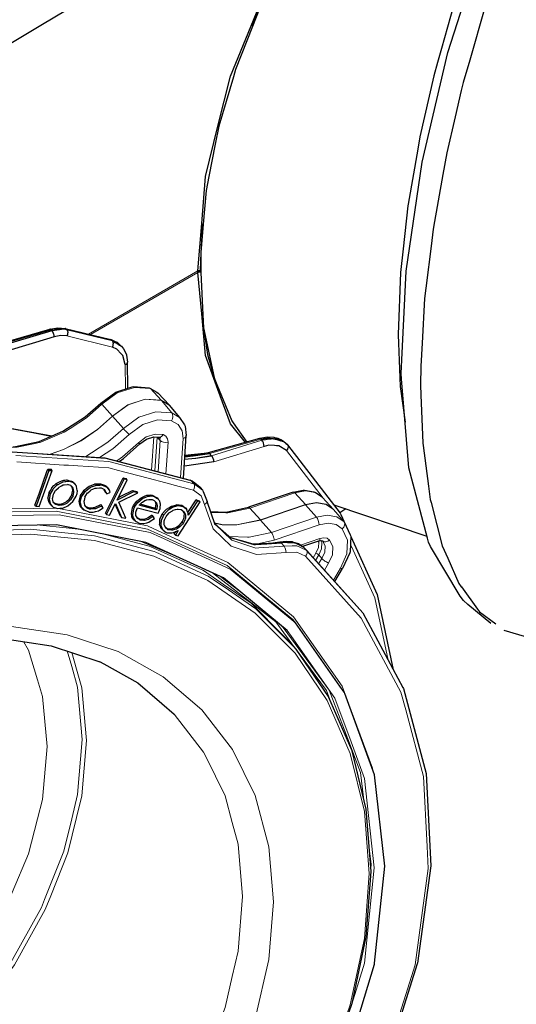
# Model space of a CAD drawing. Units: millimetres. Extents: x -61 to 976, y -72 to 767.
# Drawn here: x 853 to 895, y 327 to 411 of the extents above; entities that cross this region are included whole.
import ezdxf

# ---------------------------------------------------------------- set-up
doc = ezdxf.new("R2010")
doc.units = ezdxf.units.MM
doc.linetypes.add('0.15mmDimensionLine', pattern=[0])
doc.linetypes.add('0.30mmSolid', pattern=[0])
doc.layers.add('Base', color=172, linetype='0.30mmSolid', lineweight=0)

# ---------------------------------------------------------------- blocks, each defined once
blk = doc.blocks.new('G.P.L')
at = {"layer": 'Base', "color": 7, "linetype": '0.30mmSolid', "lineweight": 30}
for p, q in [((781.14, -414), (777.36, -422.73)), ((754.55, -526.88), (754.54, -526.52)), ((754.54, -527.23), (754.55, -526.88)), ((755.73, -526.41), (755.74, -526.78)), ((755.74, -526.78), (755.73, -527.15)), ((698.26, -550.91), (717.64, -555.65)), ((721.02, -557.69), (722.08, -558.46)), ((758.58, -561.99), (761.36, -571.73)), ((724.82, -576.27), (724.69, -565.18)), ((761.36, -571.73), (763.29, -576.95)), ((742.33, -583.36), (737.67, -578.33)), ((742.37, -583.4), (742.33, -583.36)), ((742.37, -583.4), (746.79, -588.67)), ((735.55, -596.9), (738, -597.08)), ((748.36, -614.49), (749.58, -596.38)), ((738, -597.08), (738.64, -597.45)), ((780.64, -597.62), (758.9, -603.69)), ((782.77, -597.26), (780.64, -597.62)), ((790.89, -598.97), (789.99, -598.63)), ((791.86, -599.73), (792.3, -600)), ((792.3, -600), (791.87, -599.72)), ((757.12, -604.02), (749.01, -604.8)), ((753.6, -606), (760.34, -604.9)), ((691.38, -611.15), (685.94, -626.33)), ((687.26, -626.38), (692.71, -611.21)), ((690.91, -610.61), (692.29, -610.67)), ((690.91, -610.61), (691.38, -611.15)), ((691.38, -611.15), (692.71, -611.21)), ((692.71, -611.21), (692.29, -610.67)), ((694.49, -616.72), (694.96, -617.25)), ((699.74, -615.75), (699.3, -615.21)), ((702.07, -616.5), (702.5, -617.04)), ((713.64, -617.31), (713.2, -616.77)), ((715.83, -629.82), (723.33, -614.85)), ((720.28, -623.68), (724.58, -615.1)), ((722.86, -614.3), (724.17, -614.56)), ((723.33, -614.85), (722.86, -614.3)), ((724.58, -615.1), (723.33, -614.85)), ((724.58, -615.1), (724.17, -614.56)), ((748.37, -614.36), (748.38, -614.49)), ((751.2, -615.23), (751.26, -615.27)), ((691.92, -621.08), (691.44, -620.56)), ((701.1, -621.42), (701.59, -621.94)), ((705.24, -622.35), (704.76, -621.83)), ((715.45, -620.53), (715.92, -621)), ((715.92, -621), (717.24, -620.48)), ((716.94, -619.41), (716.01, -618.27)), ((727.19, -620.22), (720.28, -623.68)), ((720.93, -624.63), (729.02, -620.58)), ((726.74, -619.67), (728.65, -620.05)), ((726.74, -619.67), (727.19, -620.22)), ((729.02, -620.58), (727.19, -620.22)), ((729.02, -620.58), (728.65, -620.05)), ((735.84, -622.25), (735.4, -621.71)), ((755.48, -618.44), (756.5, -619.54)), ((794.86, -620.32), (775.92, -626.76)), ((685.44, -625.84), (685.94, -626.33)), ((693.1, -626.67), (692.63, -626.18)), ((695.21, -625.46), (695.65, -626)), ((713.18, -625.6), (713.92, -626.48)), ((713.18, -625.6), (713.63, -626.15)), ((714.33, -626.99), (713.63, -626.15)), ((717.09, -630.07), (719.55, -625.16)), ((721.71, -630.6), (719.41, -625.43)), ((719.55, -625.16), (722.19, -631.08)), ((723.94, -631.43), (720.93, -624.63)), ((727.23, -626.04), (727.71, -626.56)), ((737.02, -627.8), (729.67, -625.84)), ((736.54, -627.25), (729.99, -625.49)), ((730.86, -623.25), (730.4, -622.71)), ((737.77, -623.35), (737.34, -622.81)), ((746.11, -638.94), (755.42, -624.52)), ((748.16, -626.47), (747.73, -625.93)), ((750.29, -629.04), (753.84, -623.54)), ((754.3, -624.09), (750.42, -630.11)), ((753.84, -623.54), (755.01, -623.98)), ((754.3, -624.09), (753.84, -623.54)), ((755.42, -624.52), (754.3, -624.09)), ((755.42, -624.52), (755.01, -623.98)), ((761.85, -634.2), (758.42, -624.3)), ((812.09, -625.73), (851.64, -638.99)), ((685.94, -626.33), (687.26, -626.38)), ((706.26, -628), (705.78, -627.51)), ((709.01, -627.55), (708.57, -627.01)), ((714.33, -626.99), (713.92, -626.48)), ((715.34, -629.33), (715.83, -629.82)), ((715.83, -629.82), (717.09, -630.07)), ((728.92, -626.94), (737.7, -629.29)), ((734.93, -630.13), (735.65, -631.02)), ((734.93, -630.13), (735.37, -630.69)), ((737.02, -627.8), (736.54, -627.25)), ((739.43, -629.61), (739.91, -630.14)), ((749.24, -626.98), (749.78, -627.67)), ((812.07, -627.72), (812.03, -627.68)), ((817.21, -627.45), (814.74, -629.18)), ((721.71, -630.6), (722.19, -631.08)), ((722.19, -631.08), (723.94, -631.43)), ((727.86, -632.57), (727.38, -632.08)), ((730.22, -632.25), (729.78, -631.71)), ((736.06, -631.54), (735.37, -630.69)), ((736.06, -631.54), (735.65, -631.02)), ((747.9, -632.89), (748.38, -633.41)), ((764.17, -635.98), (761.6, -633.49)), ((768.89, -640.74), (761.71, -633.8)), ((739.46, -636.22), (738.98, -635.73)), ((741.96, -636.26), (741.52, -635.72)), ((744.5, -638.03), (745.12, -637.05)), ((744.5, -638.03), (744.99, -638.52)), ((746.18, -636.68), (744.99, -638.52)), ((744.99, -638.52), (746.11, -638.94)), ((767.9, -639.27), (769.44, -639.96)), ((768.89, -640.74), (768.89, -640.74)), ((778.72, -642.32), (787.37, -641.88)), ((789.21, -641.62), (785.36, -642.15)), ((794.82, -641.49), (795.46, -641.8)), ((806.04, -640.99), (798.92, -643.42)), ((806.04, -640.99), (807.09, -640.8)), ((806.68, -640.87), (807.38, -640.99)), ((807.28, -640.98), (807.41, -641.06)), ((799.45, -643.76), (799.02, -643.48)), ((756.59, -653.41), (756.86, -653.58)), ((812.55, -658.29), (815.82, -652.75)), ((792.4, -678.99), (765.31, -656.71)), ((795.91, -675.8), (794.73, -674.33)), ((884.25, -678.82), (973.81, -705.66))]:
    blk.add_line(p, q, dxfattribs=at)
at = {"layer": 'Base', "color": 7, "linetype": '0.15mmDimensionLine', "lineweight": 15}
for p, q in [((708.13, -553.32), (754.54, -526.52)), ((754.54, -527.23), (708.99, -553.53)), ((692.65, -551.89), (692.37, -551.56)), ((698.92, -551.46), (698.66, -551.17)), ((698.66, -551.17), (718.05, -555.91)), ((718.31, -556.2), (698.92, -551.46)), ((718.27, -558.84), (699.01, -554.13)), ((718.31, -556.2), (718.05, -555.91)), ((723.76, -576.62), (723.64, -566.27)), ((734.36, -576.41), (733.83, -576.09)), ((738.98, -581.41), (734.36, -576.41)), ((737.67, -578.33), (734.36, -576.41)), ((713.49, -582.69), (713.42, -582.55)), ((718.25, -588.14), (713.81, -583.08)), ((739.02, -581.46), (738.98, -581.41)), ((738.98, -581.41), (742.33, -583.36)), ((743.48, -586.74), (739.02, -581.46)), ((742.37, -583.4), (739.02, -581.46)), ((718.29, -588.18), (718.25, -588.14)), ((722.93, -593.41), (718.29, -588.18)), ((746.79, -588.67), (743.48, -586.74)), ((734.91, -610.96), (735.85, -596.92)), ((737.2, -597.02), (736.24, -611.31)), ((737.26, -597.03), (738.53, -598.41)), ((738.53, -598.41), (737.64, -611.67)), ((741.86, -599.14), (740.96, -612.54)), ((747.11, -614.16), (748.22, -597.64)), ((781.25, -597.88), (759.51, -603.95)), ((760.34, -604.9), (781.63, -598.31)), ((782.57, -600.94), (761.29, -607.52)), ((781.63, -598.31), (781.25, -597.88)), ((792.55, -600.28), (792.3, -600)), ((760.34, -604.9), (759.51, -603.95)), ((807.58, -622.88), (792.03, -602.64)), ((752.81, -616.85), (751.62, -615.5)), ((795.62, -620.61), (776.55, -627.11)), ((795.62, -620.61), (800.15, -625.62)), ((800.15, -625.62), (781.08, -632.11)), ((800.19, -625.66), (781.12, -632.16)), ((800.19, -625.66), (800.15, -625.62)), ((804.74, -630.95), (800.19, -625.66)), ((781.08, -632.11), (776.55, -627.11)), ((816.48, -632.98), (812.07, -627.72)), ((781.12, -632.16), (781.08, -632.11)), ((785.67, -637.44), (781.12, -632.16)), ((804.74, -630.95), (785.67, -637.44)), ((805.97, -634.21), (786.89, -640.71)), ((730.06, -641.2), (744.76, -647.3)), ((779.82, -642.26), (786.89, -640.71)), ((791.1, -643.28), (789.86, -641.87)), ((797.96, -642.79), (806.29, -639.95)), ((799.45, -643.76), (800.65, -645.11)), ((800.62, -646.94), (800.16, -647.56)), ((824.43, -671.49), (800.65, -645.11)), ((803.44, -648.18), (804.59, -646.19)), ((804.42, -649.27), (805.74, -646.99)), ((805.74, -646.99), (807.05, -648.45)), ((807.05, -648.45), (805.7, -650.69)), ((809.91, -650.46), (808.14, -653.4)), ((811.95, -657.63), (814.92, -652.6)), ((764.18, -656.19), (772.54, -662.66)), ((827.18, -771.28), (827.98, -778.27)), ((827.98, -778.27), (827.83, -779.73))]:
    blk.add_line(p, q, dxfattribs=at)
at = {"layer": 'Base', "color": 7, "linetype": '0.30mmSolid', "lineweight": 30}
for points in [[(878.78, -675.99), (868.98, -668.04), (867.14, -666.35), (865.74, -664.4), (853.2, -643.44), (852.34, -641.59), (851.85, -639.8), (843.91, -610.02), (840.84, -572.27), (840.73, -570.01), (842.78, -526.59), (849.56, -480.48), (860.48, -433.92), (875.13, -388.13), (891.87, -347.15), (912.44, -307.19), (934.72, -273.62), (936.2, -271.55), (959.41, -245.98), (960.7, -244.81), (974.45, -234.06)], [(884.33, -357.14), (875.41, -378.97), (872.97, -384.94), (871.19, -390.12), (862.96, -414.07), (857.82, -432.19), (856.11, -438.22), (854.51, -443.87), (848.63, -469.62), (847.71, -474.9), (843.68, -498.21), (843.55, -498.97), (841.55, -517.19), (840.46, -527.16), (839.41, -553.56)], [(568.72, -499.01), (619.08, -464.12), (625.54, -459.64), (688.59, -421.91), (717.95, -404.34), (758.28, -384.8), (809.45, -360)], [(754.54, -526.52), (756.12, -506.48), (757.69, -486.44), (762.98, -465.22), (768.29, -443.94), (777.04, -422.57), (785.83, -401.1), (797.6, -380.61), (809.45, -360)], [(810.47, -360.72), (798.21, -380.96), (794.42, -387.22), (787.23, -401.73), (781.14, -414), (780.46, -415.74), (777.65, -422.88), (770.49, -441.1), (769.56, -444.23), (763.37, -465.09), (761.85, -472.74), (759.14, -486.46), (757.97, -492.37), (756.78, -506.72), (755.77, -518.79), (755.73, -526.41)], [(876.16, -414.87), (869.76, -437.11), (867.02, -446.62), (866.21, -450.07), (863.59, -461.26), (860.01, -476.52), (858.37, -485.63), (854.35, -507.91), (854.11, -509.91), (853.5, -514.92), (851.21, -533.8), (850.67, -538.24), (849.58, -557.18), (849.02, -566.91), (848.93, -574.92)], [(756.44, -506.59), (755.77, -518.79), (755.44, -526.35)], [(754.54, -526.52), (754.75, -526.43), (754.79, -526.41), (754.8, -526.41), (755.11, -526.35), (755.24, -526.35), (755.43, -526.35), (755.44, -526.35), (755.49, -526.36), (755.73, -526.41)], [(755.73, -527.15), (755.49, -527.09), (755.44, -527.08), (755.43, -527.08), (755.11, -527.07), (754.8, -527.12), (754.79, -527.13), (754.75, -527.15), (754.54, -527.23)], [(774.74, -599.27), (768.29, -591.37), (762.98, -576.84), (757.69, -562.36), (756.12, -544.79), (754.54, -527.23)], [(755.73, -527.15), (756.66, -545.1), (756.95, -550.6), (759.28, -561.78), (761.36, -571.73), (761.59, -572.28), (763.57, -577.09), (768.92, -590.05), (769.51, -590.89), (775.27, -599.12)], [(756.42, -544.94), (756.95, -550.6), (758.58, -561.99)], [(691.75, -551.3), (695.11, -550.7), (698.26, -550.91)], [(698.66, -551.17), (698.35, -550.97), (698.26, -550.91)], [(454.58, -621.09), (573.09, -585.76), (691.75, -551.3)], [(692.37, -551.56), (573.42, -586.02), (455.23, -621.34)], [(692.65, -551.89), (574.46, -587.2), (455.52, -621.66)], [(693.58, -554.51), (685.65, -556.9), (643.21, -569.68), (620.23, -576.52), (596.71, -583.53), (560.42, -594.16), (526.73, -604.04), (498.22, -612.25), (456.41, -624.29)], [(692.37, -551.56), (692.11, -551.36), (692.04, -551.3), (692.03, -551.29), (691.75, -551.3)], [(698.66, -551.17), (695.55, -551.22), (695.54, -551.22), (693.67, -551.25), (692.37, -551.56)], [(698.92, -551.46), (697.7, -551.29), (695.83, -551.51), (695.83, -551.51), (692.65, -551.89)], [(693.58, -554.51), (693.52, -553.97), (693.51, -553.83), (693.51, -553.81), (693.43, -553.53), (693.3, -553.07), (693.3, -553.07), (693, -552.39), (692.99, -552.38), (692.92, -552.27), (692.65, -551.89)], [(699.01, -554.13), (696.36, -553.98), (693.58, -554.51)], [(698.92, -551.46), (699.13, -551.85), (699.2, -551.97), (699.31, -552.65), (699.31, -552.65), (699.27, -553.13), (699.25, -553.41), (699.19, -553.58), (699.01, -554.13)], [(839.41, -553.56), (839.41, -553.57), (839.56, -557.13), (840.29, -575.6), (842.34, -590.72)], [(718.05, -555.91), (717.86, -555.79), (717.64, -555.65)], [(721.55, -558.08), (720.4, -556.95), (720.17, -556.84), (717.64, -555.65)], [(721.02, -557.69), (720.54, -557.16), (720.35, -556.95), (718.05, -555.91)], [(718.27, -558.84), (718.54, -558.17), (718.56, -558.13), (718.66, -557.4), (718.67, -557.39), (718.58, -556.71), (718.57, -556.69), (718.31, -556.2)], [(723.64, -566.27), (722.72, -562.43), (722.03, -561.69), (720.15, -559.68), (718.27, -558.84)], [(718.31, -556.2), (719.49, -556.91), (720.69, -557.62), (721.33, -558.01), (721.88, -558.34), (722.08, -558.46)], [(722.08, -558.46), (722.94, -559.53), (724.18, -562.03), (724.25, -562.27), (724.69, -565.18)], [(723.64, -566.27), (724.2, -566.01), (724.21, -566.01), (724.24, -566), (724.61, -565.61), (724.65, -565.39), (724.69, -565.18)], [(713.42, -582.55), (719.72, -577.93), (726.71, -575.66), (727.15, -575.61), (733.83, -576.09)], [(733.83, -576.09), (737.09, -577.99), (737.67, -578.33)], [(848.93, -574.92), (849.09, -579.06), (849.93, -599.62), (849.97, -600.62), (852.3, -617.84), (853.07, -623.51), (853.38, -624.72), (855.83, -634.16), (858.16, -643.12), (860.47, -648.4), (865.15, -659.06), (866.18, -660.47), (866.22, -660.53), (873.07, -669.91), (873.9, -671.04), (880.82, -676.24)], [(676.08, -601.1), (677.14, -601), (687.26, -598.8), (697.31, -594.53), (706.79, -588.4), (713.42, -582.55)], [(746.79, -588.67), (748.82, -591.83), (749.08, -592.41), (749.58, -596.38)], [(485.61, -650.62), (511.12, -633.49), (537.75, -619.02), (565.07, -607.44), (592.66, -598.94), (620.08, -593.64), (620.53, -593.59), (647.42, -591.57), (673.3, -592.88), (692.61, -596.52)], [(729.9, -599.84), (732.68, -597.83), (735.77, -596.83)], [(791.87, -599.72), (790.88, -598.85), (789.75, -598.15), (788.49, -597.61), (787.12, -597.25), (786.88, -597.22), (783.92, -597.04), (780.92, -597.61)], [(721.12, -607.33), (722.94, -606.06), (729.9, -599.84)], [(781.25, -597.88), (781.09, -597.75), (780.93, -597.62), (780.92, -597.61), (780.64, -597.62)], [(781.25, -597.88), (783.67, -597.4), (784.42, -597.45), (785.22, -597.51), (787.43, -597.67), (788.52, -597.75), (788.83, -597.94), (789.37, -598.26), (789.99, -598.63)], [(786.63, -597.69), (786.31, -597.73), (785.59, -597.82), (784.75, -597.92), (783.18, -598.12), (781.63, -598.31)], [(782.57, -600.94), (782.5, -600.28), (782.5, -600.27), (782.5, -600.24), (782.29, -599.5), (782.29, -599.5), (781.99, -598.82), (781.97, -598.8), (781.97, -598.79), (781.63, -598.31)], [(792.03, -602.64), (788.81, -600.73), (787.84, -600.67), (787.04, -600.62), (784.6, -600.48), (782.57, -600.94)], [(786.63, -597.69), (787.93, -598.05), (789.65, -598.6)], [(792.55, -600.28), (790.89, -598.97), (790.36, -598.81), (789.65, -598.6)], [(792.79, -600.77), (792.78, -601.07), (792.77, -601.39), (792.51, -602.04)], [(792.55, -600.28), (792.66, -600.51), (792.79, -600.77)], [(792.55, -600.28), (814.84, -629.31), (815.06, -629.78), (817.07, -634.2)], [(675.77, -603.19), (715.1, -605.75), (751.2, -615.23)], [(760.34, -604.9), (753.55, -606.01), (748.9, -606.46)], [(748.97, -605.42), (750.06, -605.27), (752.53, -604.92), (759.51, -603.95)], [(758.9, -603.69), (751.92, -604.95), (749, -605)], [(759.51, -603.95), (759.2, -603.7), (759.19, -603.69), (759.18, -603.68), (758.9, -603.69)], [(761.29, -607.52), (761.22, -606.86), (761.21, -606.86), (761.21, -606.82), (761.01, -606.09), (761.01, -606.08), (760.85, -605.73), (760.7, -605.4), (760.69, -605.39), (760.68, -605.38), (760.51, -605.13), (760.34, -604.9)], [(792.51, -602.04), (792.48, -602.07), (792.03, -602.64)], [(761.29, -607.52), (748.89, -609.35), (748.71, -609.3)], [(685.44, -625.84), (687.16, -621.06), (690.54, -611.64), (690.91, -610.61)], [(691.44, -620.56), (691.97, -619.64), (692.56, -618.63), (692.66, -618.46), (693.47, -617.56), (693.84, -617.24), (694.09, -617.03), (694.49, -616.72)], [(694.96, -617.25), (694.56, -617.56), (694.31, -617.77), (693.95, -618.1), (693.13, -618.99), (693.03, -619.16), (691.92, -621.08)], [(693.25, -621.23), (693.45, -620.88), (694.2, -619.59), (694.23, -619.55), (695.38, -618.48), (695.7, -618.18), (696.68, -617.68), (697.39, -617.31), (697.85, -617.25), (699.21, -617.08)], [(694.49, -616.72), (696.12, -615.87), (696.88, -615.48), (697.65, -615.31), (697.73, -615.3), (698.07, -615.22), (698.83, -615.19), (699.3, -615.21)], [(694.96, -617.25), (696.58, -616.41), (697.34, -616.02), (698.18, -615.84), (698.52, -615.77), (699.28, -615.73), (699.74, -615.75)], [(701.59, -621.94), (701.87, -620.53), (701.97, -620.06), (701.81, -619.41), (701.64, -618.69), (701.3, -618.29), (700.67, -617.55), (700.66, -617.55), (699.6, -617.21), (699.21, -617.08)], [(699.3, -615.21), (700.99, -615.74), (701.34, -615.86), (701.97, -616.41), (702.07, -616.5)], [(703.05, -617.94), (703.05, -617.93), (702.86, -617.57), (702.5, -617.04), (702.4, -616.95), (701.78, -616.4), (701.43, -616.29), (699.74, -615.75)], [(701.1, -621.42), (701.38, -620.03), (701.48, -619.56), (701.33, -618.91), (701.16, -618.2), (700.82, -617.8), (700.58, -617.52)], [(702.93, -622.02), (703.09, -621.58), (703.17, -621.28), (703.28, -620.89), (703.41, -619.86), (703.38, -619.67), (703.05, -617.94)], [(704.76, -621.83), (705.83, -620.2), (706.28, -619.54), (707.28, -618.72), (708.37, -617.83), (708.9, -617.62), (710.65, -616.92), (710.77, -616.87), (712.43, -616.8), (713.2, -616.77)], [(705.24, -622.35), (706.31, -620.73), (706.75, -620.07), (707.75, -619.25), (708.83, -618.37), (709.36, -618.16), (711.11, -617.46), (711.22, -617.41), (712.88, -617.34), (713.64, -617.31)], [(713.2, -616.77), (714.86, -617.43), (715.55, -617.71), (716.01, -618.27), (716.33, -618.67)], [(713.64, -617.31), (715.3, -617.97), (715.98, -618.25), (716.44, -618.8), (716.94, -619.41), (717.04, -619.75), (717.24, -620.48)], [(715.34, -629.33), (718.48, -623.06), (722.86, -614.3)], [(751.62, -615.5), (751.21, -615.24), (751.2, -615.23)], [(751.21, -615.24), (752.23, -615.75), (753.25, -616.33)], [(755.48, -618.44), (753.95, -617.17), (753.49, -616.8), (752.23, -615.75), (751.62, -615.5)], [(753.25, -616.33), (754.85, -617.88), (755.48, -618.44)], [(692.63, -626.18), (692.13, -625.62), (691.41, -624.8), (691.33, -624.49), (690.98, -623.01), (690.96, -622.95), (691.27, -621.44), (691.44, -620.56)], [(691.92, -621.08), (691.75, -621.96), (691.45, -623.45), (691.46, -623.51), (691.82, -624.99), (691.89, -625.3), (692.61, -626.11), (693.1, -626.67), (693.59, -626.82), (695.14, -627.29)], [(695.65, -626), (695.31, -625.88), (694.23, -625.52), (694.04, -625.45), (693.49, -624.81), (693.19, -624.46), (693.04, -623.82), (692.88, -623.11), (692.97, -622.63), (693.25, -621.23)], [(695.14, -627.29), (695.99, -627.21), (697.32, -627.1), (697.55, -627), (699.03, -626.34), (699.34, -626.21), (700.57, -625.16), (701.48, -624.38), (701.83, -623.82), (702.93, -622.02)], [(695.21, -625.46), (696.57, -625.3), (697.02, -625.25), (697.77, -624.88), (698.68, -624.43), (698.92, -624.21), (699.95, -623.26), (700.07, -623.15), (700.75, -622.01), (701.1, -621.42)], [(701.59, -621.94), (701.23, -622.53), (700.55, -623.67), (700.42, -623.79), (699.39, -624.75), (699.15, -624.97), (698.23, -625.42), (697.48, -625.79), (697.02, -625.84), (695.65, -626)], [(705.78, -627.51), (705.29, -626.94), (705.22, -626.85), (704.64, -626.17), (704.49, -625.54), (704.19, -624.2), (704.18, -624.17), (704.57, -622.6), (704.76, -621.83)], [(706.57, -622.42), (706.97, -621.82), (707.74, -620.66), (707.79, -620.62), (708.89, -619.74), (709.33, -619.39), (710.23, -619.01), (711.02, -618.68), (711.52, -618.65), (713.01, -618.57)], [(715.92, -621), (715.26, -619.85), (715.01, -619.41), (714.45, -619.12), (713.7, -618.72), (713.23, -618.62), (713.01, -618.57)], [(715.45, -620.53), (714.81, -619.33), (714.79, -619.3)], [(720.8, -622.65), (722.13, -621.98), (726.74, -619.67)], [(730.4, -622.71), (732.15, -621.96), (732.88, -621.65), (733.43, -621.61), (733.62, -621.6), (734.42, -621.54), (735.07, -621.65), (735.4, -621.71)], [(735.84, -622.25), (735.51, -622.2), (734.86, -622.09), (734.07, -622.14), (733.33, -622.19), (732.6, -622.5), (730.86, -623.25)], [(735.4, -621.71), (736.73, -622.46), (737.34, -622.81)], [(756.5, -619.54), (756.73, -620.03), (758.42, -624.3)], [(794.86, -620.32), (799.18, -619.54), (799.68, -619.48), (803.7, -620.18), (804.24, -620.5)], [(812.03, -627.68), (807.36, -622.65), (804.24, -620.5)], [(693.17, -624.41), (693.61, -624.91), (693.8, -624.98), (694.86, -625.34), (695.21, -625.46)], [(708.41, -628.78), (706.77, -628.18), (706.26, -628), (705.7, -627.34), (705.12, -626.67), (704.98, -626.04), (704.68, -624.71), (704.67, -624.67), (705.05, -623.11), (705.24, -622.35)], [(706.57, -622.42), (706.24, -623.84), (706.13, -624.32), (706.27, -625.08), (706.43, -625.87), (706.64, -626.1), (707.36, -626.91), (707.43, -626.99), (708.48, -627.37), (709.01, -627.55)], [(706.42, -625.8), (706.92, -626.37), (706.99, -626.44), (707, -626.45), (708.04, -626.82), (708.57, -627.01)], [(708.57, -627.01), (710.11, -626.92), (710.62, -626.88), (711.51, -626.5), (712.51, -626.06), (712.84, -625.83), (713.18, -625.6)], [(713.63, -626.15), (713.3, -626.37), (712.97, -626.6), (711.97, -627.04), (711.08, -627.43), (710.56, -627.46), (709.01, -627.55)], [(727.38, -632.08), (726.98, -631.46), (726.53, -630.77), (726.51, -630.6), (726.48, -630.42), (726.31, -629.37), (726.46, -628.62), (726.75, -627.04), (726.76, -627.01), (727.23, -626.04)], [(727.23, -626.04), (728.59, -624.19), (730.4, -622.71)], [(727.71, -626.56), (729.06, -624.72), (730.86, -623.25)], [(729.67, -625.84), (729.8, -625.69), (729.88, -625.6), (730.23, -625.24), (730.79, -624.73), (730.97, -624.61), (732.09, -623.88)], [(732.09, -623.88), (732.41, -623.75), (732.69, -623.65), (732.92, -623.57), (733.68, -623.42), (733.9, -623.43), (735.16, -623.52)], [(735.16, -623.52), (735.93, -623.84), (736.11, -624.02), (736.81, -624.72), (736.98, -624.89), (737.17, -625.56), (737.31, -626.06), (737.23, -626.5), (737.02, -627.8)], [(738.65, -625.38), (738.58, -625.01), (738.57, -624.92), (738.34, -624.23), (738.11, -623.87), (737.77, -623.35), (737.16, -623), (735.84, -622.25)], [(736.54, -627.25), (736.75, -625.99), (736.82, -625.54), (736.68, -625.06), (736.5, -624.41)], [(737.7, -629.29), (737.95, -628.7), (738.51, -627.31), (738.54, -626.97), (738.65, -625.38)], [(739.43, -629.61), (740.82, -628.04), (741.25, -627.55), (742.2, -626.96), (743.3, -626.28), (744.02, -626.09), (745.62, -625.66), (745.66, -625.65), (746.64, -625.78), (747.16, -625.85), (747.73, -625.93)], [(748.16, -626.47), (747.6, -626.4), (746.11, -626.19), (746.06, -626.21), (744.47, -626.63), (743.76, -626.82), (742.67, -627.5), (741.72, -628.08), (741.29, -628.57), (739.91, -630.14)], [(747.73, -625.93), (748.99, -626.81), (749.24, -626.98)], [(708.41, -628.78), (708.55, -628.8), (708.86, -628.8), (710.07, -628.82), (710.66, -628.67), (711.16, -628.54), (712.37, -628.22), (712.83, -627.93), (714.33, -626.99)], [(727.71, -626.56), (727.25, -627.53), (727.23, -627.56), (726.94, -629.13), (726.8, -629.88), (726.96, -630.92), (727.02, -631.26), (727.47, -631.96), (727.86, -632.57), (728.29, -632.79), (729.65, -633.48)], [(730.22, -632.25), (729.71, -631.97), (728.9, -631.52), (728.87, -631.45), (728.44, -630.62), (728.25, -630.25), (728.24, -629.55), (728.22, -628.85), (728.4, -628.37), (728.92, -626.94)], [(729.78, -631.71), (731.18, -631.78), (731.5, -631.8), (732.52, -631.5), (733.08, -631.34), (733.19, -631.27), (733.43, -631.11), (734.89, -630.16), (734.93, -630.13)], [(738.98, -635.73), (738.68, -634.98), (738.29, -634), (738.32, -633.46), (738.41, -631.93), (738.42, -631.83), (739.12, -630.29), (739.43, -629.61)], [(739.91, -630.14), (739.6, -630.81), (738.9, -632.34), (738.9, -632.44), (738.81, -633.96), (738.78, -634.5), (739.17, -635.48), (739.46, -636.22), (739.85, -636.5), (741.08, -637.39)], [(741.03, -630.61), (741.54, -630.04), (742.41, -629.05), (742.49, -629), (743.71, -628.22), (744.03, -628.01), (744.96, -627.76), (745.74, -627.54), (746.18, -627.59), (747.46, -627.75)], [(747.46, -627.75), (747.93, -628.08), (748.72, -628.63), (748.76, -628.73), (749.16, -629.68), (749.29, -629.99), (749.25, -630.84), (749.22, -631.55), (749.01, -632.02), (748.38, -633.41)], [(747.9, -632.89), (748.52, -631.5), (748.73, -631.04), (748.77, -630.34), (748.81, -629.49), (748.68, -629.18), (748.33, -628.36)], [(750.42, -630.11), (750.4, -629.71), (750.37, -629.26), (750.04, -628.35), (749.78, -627.67), (749.39, -627.38), (748.16, -626.47)], [(759.91, -628.61), (766.45, -628.84), (775.92, -626.76)], [(765.68, -656.88), (732.46, -641.67), (694.55, -634.25), (653.56, -634.92)], [(728.69, -631.1), (729.28, -631.43), (729.78, -631.71)], [(729.65, -633.48), (731.27, -633.62), (731.61, -633.65), (732.88, -633.31), (733.74, -633.07), (734.31, -632.7), (736.06, -631.54)], [(735.37, -630.69), (735.36, -630.69), (733.65, -631.81), (733.53, -631.89), (732.97, -632.05), (731.94, -632.34), (731.63, -632.32), (730.22, -632.25)], [(741.96, -636.26), (741.84, -636.19), (740.97, -635.64), (740.9, -635.53), (740.36, -634.54), (740.22, -634.27), (740.22, -633.34), (740.23, -632.52), (740.43, -632.04), (741.03, -630.61)], [(741.52, -635.72), (742.84, -635.87), (743.29, -635.92), (744.16, -635.69), (744.94, -635.49), (745.4, -635.2), (746.46, -634.53), (746.55, -634.43), (747.51, -633.34), (747.9, -632.89)], [(748.38, -633.41), (747.99, -633.86), (747.02, -634.96), (746.93, -635.07), (745.86, -635.74), (745.4, -636.03), (744.61, -636.23), (743.73, -636.46), (743.28, -636.41), (741.96, -636.26)], [(761.71, -633.79), (767.64, -639.04), (767.65, -639.04), (768.3, -639.62), (772.59, -640.9), (778.29, -642.59), (778.96, -642.55), (783.79, -642.25), (789.86, -641.87)], [(816.48, -632.98), (819.1, -638.42), (819.35, -638.99), (819.03, -645.66), (818.92, -646.1), (815.82, -652.75)], [(740.74, -635.23), (741.41, -635.65), (741.52, -635.72)], [(741.08, -637.39), (741.13, -637.41), (741.53, -637.53), (742.29, -637.66), (742.53, -637.65), (743.53, -637.62), (744.12, -637.41), (746.18, -636.68)], [(781.39, -642.4), (777.4, -642.28), (772.59, -640.9)], [(799.02, -643.48), (797.11, -642.24), (794.82, -641.49), (794.59, -641.46), (792.06, -641.25), (789.21, -641.62)], [(789.86, -641.87), (789.53, -641.61), (789.53, -641.61), (789.52, -641.61), (789.21, -641.62)], [(799.45, -643.76), (797.35, -642.73), (796.78, -642.45), (795.46, -641.8), (793.24, -641.78), (792.54, -641.77), (790.46, -641.75), (789.86, -641.87)], [(819.34, -639.2), (830.5, -663.73), (837.38, -695.67)], [(799.45, -643.76), (823.23, -670.14), (824.43, -671.49)], [(824.43, -671.49), (830.79, -683.37), (841.41, -703.19), (841.63, -703.66), (851.28, -739.66), (853.3, -778.86), (847.64, -820.03), (847.55, -820.4), (834.39, -862.17), (814.15, -903.31), (787.45, -942.52), (755.13, -978.58), (718.21, -1010.36), (677.84, -1036.85)], [(424.59, -1012.43), (452.36, -1035.26), (452.89, -1035.56), (486.7, -1051.04), (525.27, -1058.59), (567.12, -1057.91), (567.55, -1057.85), (610.99, -1048.99), (654.42, -1032.28), (696.19, -1008.38), (734.68, -978.2), (768.42, -942.9), (796.11, -903.84), (816.68, -862.51), (829.35, -820.5), (829.47, -820.07), (833.76, -778.92), (829.47, -740.29), (816.77, -705.67), (816.54, -705.11), (814.75, -702.56), (795.91, -675.8)], [(622.79, -686.06), (646.04, -682.43), (669.89, -682.15), (692.37, -685.46), (712.99, -692.28)], [(796.2, -686.93), (794.15, -684.61), (791.05, -681.49)], [(655.38, -1026.67), (683.84, -1010.99), (710.95, -992.22), (736.2, -970.71), (759.13, -946.87), (779.3, -921.14), (796.35, -894), (809.95, -865.95), (819.85, -837.51), (819.9, -837.25), (825.93, -808.92), (827.95, -781.27), (825.93, -754.8), (819.9, -730.02), (809.99, -707.38), (809.83, -707.02), (796.2, -686.93)], [(712.79, -692.21), (714.59, -693.21), (729.04, -701.24), (739.18, -709.92), (744.52, -714.48)]]:
    blk.add_lwpolyline(points, dxfattribs=at)
at = {"layer": 'Base', "color": 7, "linetype": '0.15mmDimensionLine', "lineweight": 15}
for points in [[(713.81, -583.08), (720.35, -578.27), (727.61, -575.92), (734.36, -576.41)], [(713.81, -583.08), (707.24, -588.84), (700.35, -593.3), (697.85, -594.92), (687.89, -599.15), (685.49, -599.67), (677.86, -601.33), (670.65, -601.54)], [(713.81, -583.08), (713.59, -582.82), (713.49, -582.69)], [(738.98, -581.41), (732.18, -580.91), (724.86, -583.29), (718.25, -588.14)], [(739.02, -581.46), (732.22, -580.96), (724.9, -583.34), (718.29, -588.18)], [(691.82, -604.23), (697.56, -602.23), (704.92, -598.49), (711.89, -593.74), (718.25, -588.14)], [(718.29, -588.18), (711.93, -593.79), (704.96, -598.53), (697.6, -602.27), (691.96, -604.24)], [(722.93, -593.41), (729.48, -588.61), (736.73, -586.25), (743.48, -586.74)], [(743.36, -590.07), (743.74, -589.19), (743.9, -588.25), (743.81, -587.4), (743.48, -586.74)], [(692.26, -596.68), (685.22, -595.35), (673.8, -593.19), (649.8, -591.98), (647.9, -591.88), (620.99, -593.9), (612.21, -595.6), (593.48, -599.22), (573.78, -605.29), (565.81, -607.75), (538.4, -619.36), (535.62, -620.87), (511.7, -633.87), (498.98, -642.41), (486.1, -651.05)], [(743.36, -590.07), (737.46, -589.64), (731.12, -591.7), (725.4, -595.9)], [(748.22, -597.64), (747.8, -594.3), (746.11, -591.67), (743.36, -590.07)], [(722.93, -593.41), (716.36, -599.17), (709.47, -603.63), (707.01, -605.22)], [(712.85, -605.6), (718.51, -601.95), (725.4, -595.9)], [(725.4, -595.9), (724.99, -595.52), (724.8, -595.34), (724.12, -594.67), (723.83, -594.37), (723.46, -594), (723.29, -593.81), (722.93, -593.41)], [(729.27, -599.39), (732.64, -596.92), (736.36, -595.71), (739.82, -595.97)], [(739.82, -595.97), (739.27, -596.65), (738.63, -597.04), (738, -597.08)], [(739.82, -595.97), (740.98, -596.64), (741.69, -597.74), (741.86, -599.14)], [(748.22, -597.64), (748.98, -597.34), (749.46, -596.9), (749.58, -596.38)], [(720.14, -607.08), (722.54, -605.4), (729.27, -599.39)], [(729.84, -599.85), (729.68, -599.73), (729.59, -599.66), (729.27, -599.39)], [(729.9, -599.84), (729.87, -599.85), (729.84, -599.85)], [(738.53, -598.41), (738.43, -597.68), (738.08, -597.13)], [(741.86, -599.14), (740.94, -599.25), (739.98, -599.14), (739.14, -598.85), (738.53, -598.41)], [(751.62, -615.5), (715.5, -606.01), (676.15, -603.45)], [(677.35, -604.8), (716.69, -607.37), (752.81, -616.85)], [(752.67, -619.51), (746.64, -617.93), (740.98, -616.44), (733.43, -614.46), (720.84, -611.15), (716.81, -610.09), (703.59, -609.23), (699.61, -608.97), (697.65, -608.84), (677.75, -607.55)], [(752.67, -619.51), (753, -618.81), (753.15, -618.06), (753.08, -617.37), (752.81, -616.85)], [(756.5, -619.54), (755.15, -618.56), (752.81, -616.85)], [(757.34, -625.57), (755.9, -621.95), (755.86, -621.84), (752.67, -619.51)], [(795.62, -620.61), (795.2, -620.29), (794.86, -620.32)], [(804.24, -620.5), (800.16, -619.79), (795.62, -620.61)], [(757.34, -625.57), (757.95, -625.23), (758.33, -624.78), (758.42, -624.3)], [(791.88, -645.98), (779.3, -646.79), (768.56, -643.3), (760.93, -635.94), (757.34, -625.57)], [(800.15, -625.62), (804.75, -624.79), (808.87, -625.5), (812.03, -627.68)], [(800.19, -625.66), (804.79, -624.83), (808.91, -625.55), (812.07, -627.72)], [(665.09, -627.55), (694.39, -627.08), (694.56, -627.11)], [(385.63, -908.43), (389.92, -867.23), (394.89, -850.75), (402.63, -825.09), (418.79, -792.63), (423.27, -783.62), (451.05, -744.43), (456.93, -738.28), (484.9, -709.01), (506.73, -691.89), (523.52, -678.73), (563.61, -655.79), (565.43, -654.75), (609, -638), (624.15, -634.91), (652.58, -629.11), (683.57, -628.61), (694.49, -628.43), (733.1, -635.98), (737.51, -638), (766.95, -651.48), (781.45, -663.4), (794.73, -674.33)], [(795.91, -675.8), (782.63, -664.88), (768.14, -652.96), (738.71, -639.49), (734.3, -637.47), (695.7, -629.92), (684.78, -630.1), (653.81, -630.6)], [(695.36, -627.27), (697.65, -627.71), (700.66, -628.3), (703.59, -628.88), (720.87, -632.26), (733.16, -634.66), (733.43, -634.79), (746.64, -640.83), (767.15, -650.22), (795.04, -673.16), (815.76, -702.59), (828.52, -737.39), (828.57, -737.84)], [(776.55, -627.11), (767.18, -629.17), (766.41, -629.14), (760.02, -628.92)], [(776.55, -627.11), (776.25, -626.85), (776.13, -626.82), (775.92, -626.76)], [(816.48, -632.98), (813.36, -630.83), (809.28, -630.13), (804.74, -630.95)], [(687.51, -634.37), (698.72, -635.53), (703.77, -636.05)], [(781.08, -632.11), (770.95, -634.23), (764.71, -634.12), (761.58, -633.42)], [(781.12, -632.16), (770.99, -634.27), (764.75, -634.16), (761.59, -633.46)], [(805.97, -634.21), (805.84, -633.36), (805.56, -632.44), (805.18, -631.59), (804.74, -630.95)], [(815.73, -635.91), (813.14, -634.12), (809.75, -633.53), (805.97, -634.21)], [(815.73, -635.91), (816.35, -635.18), (816.71, -634.38), (816.76, -633.6), (816.48, -632.98)], [(796.2, -686.93), (793.1, -683.82), (779.13, -669.79), (767.49, -661.8), (758.92, -655.91), (736.64, -645.85), (735.95, -645.54), (710.65, -638.88), (700.77, -637.86), (683.49, -636.06), (661.88, -636.87)], [(655.38, -1026.1), (683.72, -1010.49), (710.71, -991.8), (735.86, -970.39), (758.68, -946.66), (778.77, -921.04), (795.74, -894.01), (809.28, -866.08), (819.14, -837.77), (825.12, -809.6), (827.13, -782.11), (825.12, -755.79), (819.14, -731.15), (809.28, -708.64), (795.74, -688.68), (778.77, -671.64), (758.68, -657.84), (735.86, -647.54), (710.71, -640.92), (683.72, -638.12), (655.38, -639.18)], [(715.16, -638.28), (733.89, -643.21), (734.59, -643.52), (756.86, -653.58), (765.43, -659.47), (777.07, -667.46), (791.05, -681.49)], [(767.83, -639.21), (775.53, -639.47), (776.3, -639.5), (785.67, -637.44)], [(786.89, -640.71), (786.83, -640.14), (786.75, -639.85), (786.63, -639.34), (786.48, -638.94), (786.33, -638.55), (786.1, -638.11), (785.97, -637.85), (785.67, -637.44)], [(814.92, -652.6), (817.73, -646.56), (818.02, -640.66), (815.73, -635.91)], [(768.89, -640.74), (779.12, -644.06), (780.31, -643.98), (791.1, -643.28)], [(804.59, -646.19), (805.67, -643.88), (805.78, -641.62), (805.55, -641.15)], [(806.68, -640.87), (807.1, -641.74), (806.97, -644.33), (805.74, -646.99)], [(806.04, -640.99), (806.25, -640.61), (806.29, -639.95)], [(806.29, -639.95), (807.88, -639.66), (809.3, -639.91), (810.39, -640.66)], [(807.41, -641.06), (808.42, -643.16), (808.29, -645.78), (807.05, -648.45)], [(807.41, -641.06), (807.99, -641.41), (808.75, -641.46), (809.6, -641.19), (810.39, -640.66)], [(810.39, -640.66), (811.73, -643.45), (811.57, -646.91), (809.91, -650.46)], [(835.21, -691.61), (829.52, -665.21), (819.6, -643.4), (819.18, -642.49)], [(791.1, -643.28), (794.47, -643.18), (796.41, -643.12), (797.96, -643.85), (800.65, -645.11)], [(791.88, -645.98), (791.86, -645.26), (791.71, -644.5), (791.44, -643.8), (791.1, -643.28)], [(800.16, -647.56), (796.48, -645.83), (791.88, -645.98)], [(800.65, -645.11), (800.89, -645.62), (800.88, -646.26), (800.62, -646.94)], [(805.74, -646.99), (805.51, -646.77), (805.21, -646.55), (804.89, -646.34), (804.59, -646.19)], [(677.75, -1036.15), (697.65, -1023.1), (703.59, -1019.2), (717.91, -1009.79), (733.43, -996.43), (740.78, -990.11), (746.64, -985.07), (751.55, -980.84), (754.64, -978.18), (757.14, -975.4), (767.83, -963.47), (786.79, -942.31), (813.36, -903.3), (833.5, -862.37), (842.63, -833.37), (846.59, -820.81), (852.22, -779.92), (851.74, -770.66), (850.21, -740.98), (842.63, -712.72), (840.62, -705.22), (823.76, -673.75), (800.16, -647.56)], [(809.91, -650.46), (809.42, -650.22), (809.16, -650.07), (808.71, -649.81), (808.37, -649.57), (808.02, -649.32), (807.63, -649), (807.41, -648.82), (807.05, -648.45)], [(760.73, -654.61), (787.57, -675.36), (795.55, -686.19)], [(814.92, -652.6), (815.31, -652.73), (815.5, -652.79), (815.68, -652.77), (815.82, -652.75)], [(675.48, -677.37), (699.06, -680.84), (720.68, -687.99), (739.86, -698.65), (756.18, -712.6), (769.26, -729.52), (778.82, -749.03), (784.64, -770.7), (786.6, -794.03), (784.64, -818.52), (778.82, -843.62), (769.26, -868.75), (756.18, -893.37), (739.86, -916.92), (720.68, -938.87), (699.06, -958.74), (675.48, -976.09)], [(790.23, -677.2), (792.64, -680.47), (810.24, -704.35), (818.08, -724.95), (823.5, -739.19), (824.73, -749.87)], [(792.4, -678.99), (794.23, -681.59), (812.64, -707.74), (819.44, -726.28), (825.11, -741.73)], [(680.64, -683.74), (682.69, -687.42), (686.47, -699.98), (688.57, -706.96), (690.55, -728.24)], [(699.16, -687.7), (701.03, -694.29), (703.52, -703.07), (705.48, -725.27), (703.52, -748.62)], [(701.05, -688.33), (703.07, -695.47), (705.29, -703.3)], [(797.45, -688.77), (808.98, -704.42), (810.88, -709.41)], [(705.29, -703.3), (707.26, -725.66), (705.29, -749.18), (703.07, -758.31), (699.43, -773.28), (692.14, -791.55), (689.82, -797.36), (676.7, -820.84), (674.46, -823.91), (660.4, -843.14), (650.52, -853.78), (641.3, -863.7), (622.1, -880.13), (619.89, -882.02), (615.86, -884.74)], [(744.52, -714.48), (756.94, -730.54), (757.88, -732.46), (766.02, -749.06), (769.07, -760.41), (771.54, -769.63), (773.4, -791.78), (771.54, -815.02)], [(690.55, -728.24), (688.57, -750.68), (686.47, -758.89), (682.69, -773.68), (675.82, -790.05), (673.08, -796.6), (659.99, -818.81), (658.83, -820.3), (643.77, -839.72), (635.68, -847.88), (624.88, -858.76), (618.83, -863.54)], [(821.98, -738.56), (822.19, -739.12), (822.26, -739.72)], [(825.11, -741.73), (829.31, -779.66), (825.11, -820.06), (819.86, -837.46)], [(703.52, -748.62), (701.03, -758.87), (697.7, -772.55), (689.52, -793.05), (688.16, -796.46), (675.14, -819.77), (670.51, -826.09), (658.94, -841.91), (645.4, -856.5), (639.99, -862.32), (618.73, -880.52), (616.03, -882.34)], [(771.54, -815.02), (769.07, -825.7), (766.02, -838.84), (757.88, -860.23), (756.94, -862.7), (744.52, -886.06), (739.18, -893.77), (729.04, -908.42), (714.59, -924.95), (710.83, -929.26), (690.31, -948.12), (684.91, -952.09), (667.93, -964.58)]]:
    blk.add_lwpolyline(points, dxfattribs=at)

msp = doc.modelspace()

# ---------------------------------------------------------------- block references
at = {"layer": 'Base', "xscale": 0.2, "yscale": 0.2, "zscale": 0.2}
msp.add_blockref('G.P.L', (716.859, 494.771), dxfattribs=at)

doc.saveas('drawing.dxf')
